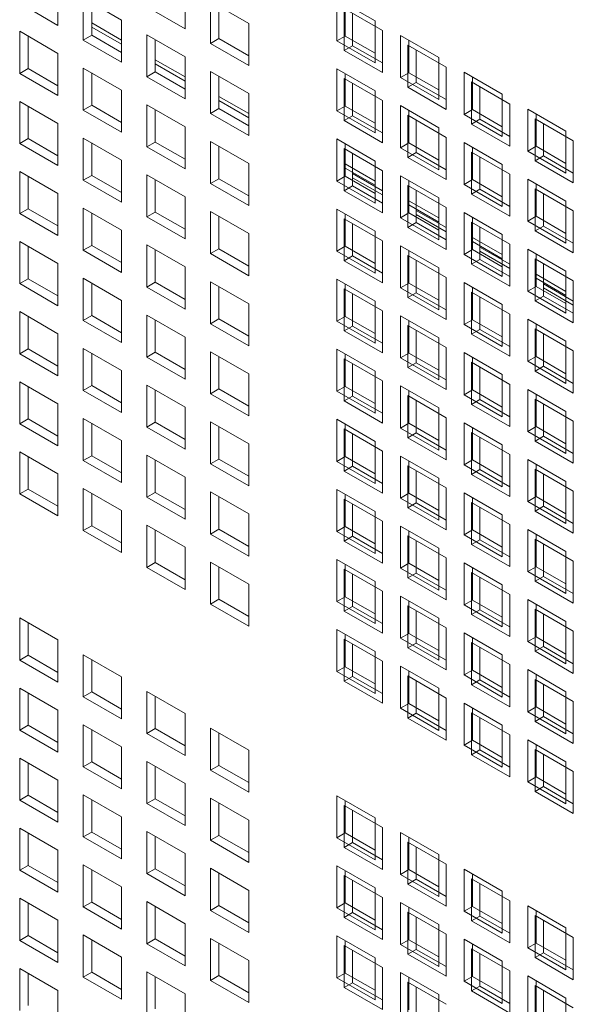
# Model space of a CAD drawing. Units: millimetres. Extents: x 189 to 5259, y 263 to 3995.
# Drawn here: x 1152 to 1185, y 641 to 699 of the extents above; entities that cross this region are included whole.
import ezdxf

# ---------------------------------------------------------------- set-up
doc = ezdxf.new("R2010")
doc.units = ezdxf.units.MM
doc.header["$LTSCALE"] = 14
doc.layers.add('AM - Drawing', color=7, linetype='Continuous', lineweight=5)

msp = doc.modelspace()

# ---------------------------------------------------------------- linework, layer by layer
at = {"layer": 'AM - Drawing'}
for p, q in [((1154.374, 700.81), (1154.374, 698.329)), ((1161.878, 700.61), (1161.878, 698.129)), ((1154.374, 698.329), (1152.122, 699.63)), ((1155.874, 699.944), (1158.126, 698.644)), ((1155.874, 697.464), (1155.874, 699.944)), ((1156.369, 699.658), (1156.369, 697.749)), ((1163.377, 699.744), (1165.63, 698.444)), ((1163.377, 697.264), (1163.377, 699.744)), ((1170.827, 699.895), (1173.079, 698.595)), ((1170.827, 697.414), (1170.827, 699.895)), ((1171.322, 699.609), (1171.322, 697.7)), ((1161.878, 698.129), (1159.625, 699.43)), ((1163.872, 699.458), (1163.872, 697.549)), ((1171.262, 699.324), (1173.514, 698.024)), ((1171.262, 696.843), (1171.262, 699.324)), ((1171.757, 699.038), (1171.757, 697.129)), ((1156.369, 698.471), (1158.126, 697.457)), ((1158.126, 698.644), (1158.126, 696.163)), ((1165.63, 698.444), (1165.63, 695.963)), ((1173.079, 698.595), (1173.079, 696.114)), ((1152.122, 697.978), (1154.374, 696.678)), ((1152.122, 695.497), (1152.122, 697.978)), ((1158.126, 697.213), (1156.369, 698.227)), ((1173.514, 698.024), (1173.514, 695.543)), ((1152.617, 697.692), (1152.617, 695.783)), ((1155.874, 697.464), (1156.369, 697.749)), ((1158.126, 696.163), (1155.874, 697.464)), ((1156.369, 697.749), (1158.126, 696.735)), ((1159.625, 697.778), (1161.878, 696.478)), ((1159.625, 695.297), (1159.625, 697.778)), ((1160.12, 697.492), (1160.12, 695.583)), ((1163.377, 697.264), (1163.872, 697.549)), ((1163.872, 697.549), (1165.63, 696.535)), ((1170.827, 697.414), (1171.322, 697.7)), ((1173.079, 696.114), (1170.827, 697.414)), ((1171.322, 697.7), (1173.079, 696.686)), ((1174.579, 697.729), (1176.831, 696.428)), ((1174.579, 695.248), (1174.579, 697.729)), ((1175.074, 697.443), (1175.074, 695.534)), ((1165.63, 695.963), (1163.377, 697.264)), ((1171.262, 696.843), (1171.757, 697.129)), ((1173.514, 695.543), (1171.262, 696.843)), ((1171.757, 697.129), (1173.514, 696.115)), ((1175.014, 697.158), (1177.266, 695.858)), ((1175.014, 694.677), (1175.014, 697.158)), ((1175.509, 696.872), (1175.509, 694.963)), ((1154.374, 696.678), (1154.374, 694.197)), ((1160.12, 696.305), (1161.878, 695.29)), ((1161.878, 696.478), (1161.878, 693.997)), ((1176.831, 696.428), (1176.831, 693.948)), ((1152.122, 695.497), (1152.617, 695.783)), ((1152.617, 695.783), (1154.374, 694.769)), ((1155.874, 695.812), (1158.126, 694.512)), ((1155.874, 693.331), (1155.874, 695.812)), ((1156.369, 695.526), (1156.369, 693.617)), ((1159.625, 695.297), (1160.12, 695.583)), ((1161.878, 695.046), (1160.12, 696.061)), ((1160.12, 695.583), (1161.878, 694.569)), ((1163.377, 695.612), (1165.63, 694.311)), ((1163.377, 693.131), (1163.377, 695.612)), ((1170.827, 695.763), (1173.079, 694.462)), ((1170.827, 693.282), (1170.827, 695.763)), ((1174.579, 695.248), (1175.074, 695.534)), ((1175.074, 695.534), (1176.831, 694.519)), ((1177.266, 695.858), (1177.266, 693.377)), ((1178.331, 695.562), (1180.583, 694.262)), ((1178.331, 693.082), (1178.331, 695.562)), ((1154.374, 694.197), (1152.122, 695.497)), ((1161.878, 693.997), (1159.625, 695.297)), ((1163.872, 695.326), (1163.872, 693.417)), ((1171.262, 695.192), (1173.514, 693.891)), ((1171.262, 692.711), (1171.262, 695.192)), ((1171.322, 695.477), (1171.322, 693.568)), ((1176.831, 693.948), (1174.579, 695.248)), ((1175.014, 694.677), (1175.509, 694.963)), ((1175.509, 694.963), (1177.266, 693.949)), ((1178.766, 694.992), (1181.018, 693.691)), ((1178.766, 692.511), (1178.766, 694.992)), ((1178.826, 695.277), (1178.826, 693.368)), ((1158.126, 694.512), (1158.126, 692.031)), ((1171.757, 694.906), (1171.757, 692.997)), ((1173.079, 694.462), (1173.079, 691.982)), ((1177.266, 693.377), (1175.014, 694.677)), ((1179.261, 694.706), (1179.261, 692.797)), ((1152.122, 693.846), (1154.374, 692.545)), ((1152.122, 691.365), (1152.122, 693.846)), ((1163.872, 694.139), (1165.63, 693.124)), ((1165.63, 692.88), (1163.872, 693.895)), ((1165.63, 694.311), (1165.63, 691.831)), ((1173.514, 693.891), (1173.514, 691.411)), ((1180.583, 694.262), (1180.583, 691.782)), ((1152.617, 693.56), (1152.617, 691.651)), ((1155.874, 693.331), (1156.369, 693.617)), ((1158.126, 692.031), (1155.874, 693.331)), ((1156.369, 693.617), (1158.126, 692.603)), ((1159.625, 693.646), (1161.878, 692.345)), ((1159.625, 691.165), (1159.625, 693.646)), ((1160.12, 693.36), (1160.12, 691.451)), ((1163.377, 693.131), (1163.872, 693.417)), ((1163.872, 693.417), (1165.63, 692.403)), ((1170.827, 693.282), (1171.322, 693.568)), ((1173.079, 691.982), (1170.827, 693.282)), ((1171.322, 693.568), (1173.079, 692.553)), ((1174.579, 693.596), (1176.831, 692.296)), ((1174.579, 691.116), (1174.579, 693.596)), ((1175.074, 693.311), (1175.074, 691.402)), ((1178.331, 693.082), (1178.826, 693.368)), ((1178.826, 693.368), (1180.583, 692.353)), ((1181.018, 693.691), (1181.018, 691.211)), ((1182.083, 693.396), (1184.335, 692.096)), ((1182.083, 690.916), (1182.083, 693.396)), ((1165.63, 691.831), (1163.377, 693.131)), ((1171.262, 692.711), (1171.757, 692.997)), ((1173.514, 691.411), (1171.262, 692.711)), ((1171.757, 692.997), (1173.514, 691.982)), ((1175.014, 693.025), (1177.266, 691.725)), ((1175.014, 690.545), (1175.014, 693.025)), ((1175.509, 692.74), (1175.509, 690.831)), ((1180.583, 691.782), (1178.331, 693.082)), ((1178.766, 692.511), (1179.261, 692.797)), ((1179.261, 692.797), (1181.018, 691.782)), ((1182.518, 692.825), (1184.77, 691.525)), ((1182.518, 690.345), (1182.518, 692.825)), ((1182.578, 693.111), (1182.578, 691.202)), ((1154.374, 692.545), (1154.374, 690.065)), ((1161.878, 692.345), (1161.878, 689.865)), ((1176.831, 692.296), (1176.831, 689.816)), ((1181.018, 691.211), (1178.766, 692.511)), ((1183.013, 692.54), (1183.013, 690.631)), ((1184.335, 692.096), (1184.335, 689.616)), ((1152.122, 691.365), (1152.617, 691.651)), ((1152.617, 691.651), (1154.374, 690.636)), ((1155.874, 691.68), (1158.126, 690.379)), ((1155.874, 689.199), (1155.874, 691.68)), ((1163.377, 691.479), (1165.63, 690.179)), ((1163.377, 688.999), (1163.377, 691.479)), ((1170.827, 691.63), (1173.079, 690.33)), ((1170.827, 689.15), (1170.827, 691.63)), ((1177.266, 691.725), (1177.266, 689.245)), ((1184.77, 691.525), (1184.77, 689.045)), ((1154.374, 690.065), (1152.122, 691.365)), ((1156.369, 691.394), (1156.369, 689.485)), ((1159.625, 691.165), (1160.12, 691.451)), ((1161.878, 689.865), (1159.625, 691.165)), ((1160.12, 691.451), (1161.878, 690.436)), ((1163.872, 691.194), (1163.872, 689.285)), ((1171.262, 691.059), (1173.514, 689.759)), ((1171.262, 688.579), (1171.262, 691.059)), ((1171.322, 691.344), (1171.322, 689.435)), ((1174.579, 691.116), (1175.074, 691.402)), ((1176.831, 689.816), (1174.579, 691.116)), ((1175.074, 691.402), (1176.831, 690.387)), ((1178.331, 691.43), (1180.583, 690.13)), ((1178.331, 688.95), (1178.331, 691.43)), ((1178.826, 691.144), (1178.826, 689.235)), ((1182.083, 690.916), (1182.578, 691.202)), ((1184.335, 689.616), (1182.083, 690.916)), ((1182.578, 691.202), (1184.335, 690.187)), ((1158.126, 690.379), (1158.126, 687.899)), ((1171.757, 690.774), (1171.757, 688.865)), ((1173.079, 690.33), (1173.079, 687.849)), ((1175.014, 690.545), (1175.509, 690.831)), ((1177.266, 689.245), (1175.014, 690.545)), ((1175.509, 690.831), (1177.266, 689.816)), ((1178.766, 690.859), (1181.018, 689.559)), ((1178.766, 688.379), (1178.766, 690.859)), ((1179.261, 690.574), (1179.261, 688.665)), ((1182.518, 690.345), (1183.013, 690.631)), ((1184.77, 689.045), (1182.518, 690.345)), ((1183.013, 690.631), (1184.77, 689.616)), ((1165.63, 690.179), (1165.63, 687.699)), ((1171.322, 690.157), (1173.079, 689.143)), ((1173.079, 688.899), (1171.322, 689.913)), ((1173.514, 689.759), (1173.514, 687.279)), ((1180.583, 690.13), (1180.583, 687.649)), ((1152.122, 689.713), (1154.374, 688.413)), ((1152.122, 687.233), (1152.122, 689.713)), ((1152.617, 689.428), (1152.617, 687.519)), ((1155.874, 689.199), (1156.369, 689.485)), ((1158.126, 687.899), (1155.874, 689.199)), ((1156.369, 689.485), (1158.126, 688.47)), ((1159.625, 689.513), (1161.878, 688.213)), ((1159.625, 687.033), (1159.625, 689.513)), ((1160.12, 689.228), (1160.12, 687.319)), ((1163.377, 688.999), (1163.872, 689.285)), ((1163.872, 689.285), (1165.63, 688.27)), ((1170.827, 689.15), (1171.322, 689.435)), ((1173.079, 687.849), (1170.827, 689.15)), ((1171.322, 689.435), (1173.079, 688.421)), ((1171.757, 689.586), (1173.514, 688.572)), ((1173.514, 688.328), (1171.757, 689.342)), ((1174.579, 689.464), (1176.831, 688.164)), ((1174.579, 686.984), (1174.579, 689.464)), ((1175.074, 689.178), (1175.074, 687.269)), ((1178.331, 688.95), (1178.826, 689.235)), ((1178.826, 689.235), (1180.583, 688.221)), ((1181.018, 689.559), (1181.018, 687.079)), ((1182.083, 689.264), (1184.335, 687.964)), ((1182.083, 686.783), (1182.083, 689.264)), ((1165.63, 687.699), (1163.377, 688.999)), ((1171.262, 688.579), (1171.757, 688.865)), ((1173.514, 687.279), (1171.262, 688.579)), ((1171.757, 688.865), (1173.514, 687.85)), ((1175.014, 688.893), (1177.266, 687.593)), ((1175.014, 686.413), (1175.014, 688.893)), ((1175.509, 688.607), (1175.509, 686.698)), ((1180.583, 687.649), (1178.331, 688.95)), ((1178.766, 688.379), (1179.261, 688.665)), ((1179.261, 688.665), (1181.018, 687.65)), ((1182.518, 688.693), (1184.77, 687.393)), ((1182.518, 686.213), (1182.518, 688.693)), ((1182.578, 688.978), (1182.578, 687.069)), ((1154.374, 688.413), (1154.374, 685.933)), ((1161.878, 688.213), (1161.878, 685.733)), ((1175.074, 687.991), (1176.831, 686.977)), ((1176.831, 688.164), (1176.831, 685.683)), ((1181.018, 687.079), (1178.766, 688.379)), ((1183.013, 688.407), (1183.013, 686.498)), ((1152.122, 687.233), (1152.617, 687.519)), ((1152.617, 687.519), (1154.374, 686.504)), ((1155.874, 687.547), (1158.126, 686.247)), ((1155.874, 685.067), (1155.874, 687.547)), ((1170.827, 687.498), (1173.079, 686.198)), ((1170.827, 685.017), (1170.827, 687.498)), ((1176.831, 686.733), (1175.074, 687.747)), ((1175.509, 687.42), (1177.266, 686.406)), ((1177.266, 687.593), (1177.266, 685.112)), ((1184.335, 687.964), (1184.335, 685.483)), ((1154.374, 685.933), (1152.122, 687.233)), ((1156.369, 687.261), (1156.369, 685.352)), ((1159.625, 687.033), (1160.12, 687.319)), ((1161.878, 685.733), (1159.625, 687.033)), ((1160.12, 687.319), (1161.878, 686.304)), ((1163.377, 687.347), (1165.63, 686.047)), ((1163.377, 684.867), (1163.377, 687.347)), ((1163.872, 687.061), (1163.872, 685.152)), ((1171.262, 686.927), (1173.514, 685.627)), ((1171.262, 684.447), (1171.262, 686.927)), ((1171.322, 687.212), (1171.322, 685.303)), ((1174.579, 686.984), (1175.074, 687.269)), ((1176.831, 685.683), (1174.579, 686.984)), ((1175.074, 687.269), (1176.831, 686.255)), ((1177.266, 686.162), (1175.509, 687.176)), ((1178.331, 687.298), (1180.583, 685.998)), ((1178.331, 684.817), (1178.331, 687.298)), ((1178.826, 687.012), (1178.826, 685.103)), ((1182.083, 686.783), (1182.578, 687.069)), ((1182.578, 687.069), (1184.335, 686.055)), ((1184.77, 687.393), (1184.77, 684.912)), ((1158.126, 686.247), (1158.126, 683.766)), ((1171.757, 686.641), (1171.757, 684.732)), ((1175.014, 686.413), (1175.509, 686.698)), ((1177.266, 685.112), (1175.014, 686.413)), ((1175.509, 686.698), (1177.266, 685.684)), ((1178.766, 686.727), (1181.018, 685.427)), ((1178.766, 684.247), (1178.766, 686.727)), ((1179.261, 686.441), (1179.261, 684.532)), ((1184.335, 685.483), (1182.083, 686.783)), ((1182.518, 686.213), (1183.013, 686.498)), ((1183.013, 686.498), (1184.77, 685.484)), ((1165.63, 686.047), (1165.63, 683.566)), ((1173.079, 686.198), (1173.079, 683.717)), ((1178.826, 685.825), (1180.583, 684.81)), ((1180.583, 685.998), (1180.583, 683.517)), ((1184.77, 684.912), (1182.518, 686.213)), ((1152.122, 685.581), (1154.374, 684.281)), ((1152.122, 683.101), (1152.122, 685.581)), ((1152.617, 685.295), (1152.617, 683.386)), ((1155.874, 685.067), (1156.369, 685.352)), ((1156.369, 685.352), (1158.126, 684.338)), ((1159.625, 685.381), (1161.878, 684.081)), ((1159.625, 682.901), (1159.625, 685.381)), ((1160.12, 685.095), (1160.12, 683.186)), ((1163.377, 684.867), (1163.872, 685.152)), ((1163.872, 685.152), (1165.63, 684.138)), ((1170.827, 685.017), (1171.322, 685.303)), ((1171.322, 685.303), (1173.079, 684.289)), ((1173.514, 685.627), (1173.514, 683.146)), ((1174.579, 685.332), (1176.831, 684.031)), ((1174.579, 682.851), (1174.579, 685.332)), ((1178.331, 684.817), (1178.826, 685.103)), ((1180.583, 684.566), (1178.826, 685.581)), ((1178.826, 685.103), (1180.583, 684.089)), ((1179.261, 685.254), (1181.018, 684.24)), ((1181.018, 685.427), (1181.018, 682.946)), ((1182.083, 685.132), (1184.335, 683.831)), ((1182.083, 682.651), (1182.083, 685.132)), ((1158.126, 683.766), (1155.874, 685.067)), ((1165.63, 683.566), (1163.377, 684.867)), ((1173.079, 683.717), (1170.827, 685.017)), ((1171.262, 684.447), (1171.757, 684.732)), ((1171.757, 684.732), (1173.514, 683.718)), ((1175.014, 684.761), (1177.266, 683.461)), ((1175.014, 682.28), (1175.014, 684.761)), ((1175.074, 685.046), (1175.074, 683.137)), ((1180.583, 683.517), (1178.331, 684.817)), ((1178.766, 684.247), (1179.261, 684.532)), ((1181.018, 683.996), (1179.261, 685.01)), ((1179.261, 684.532), (1181.018, 683.518)), ((1182.518, 684.561), (1184.77, 683.261)), ((1182.518, 682.08), (1182.518, 684.561)), ((1182.578, 684.846), (1182.578, 682.937)), ((1154.374, 684.281), (1154.374, 681.8)), ((1161.878, 684.081), (1161.878, 681.6)), ((1173.514, 683.146), (1171.262, 684.447)), ((1175.509, 684.475), (1175.509, 682.566)), ((1176.831, 684.031), (1176.831, 681.551)), ((1181.018, 682.946), (1178.766, 684.247)), ((1183.013, 684.275), (1183.013, 682.366)), ((1152.122, 683.101), (1152.617, 683.386)), ((1152.617, 683.386), (1154.374, 682.372)), ((1155.874, 683.415), (1158.126, 682.115)), ((1155.874, 680.934), (1155.874, 683.415)), ((1170.827, 683.366), (1173.079, 682.065)), ((1170.827, 680.885), (1170.827, 683.366)), ((1177.266, 683.461), (1177.266, 680.98)), ((1182.578, 683.659), (1184.335, 682.644)), ((1184.335, 682.4), (1182.578, 683.415)), ((1184.335, 683.831), (1184.335, 681.351)), ((1154.374, 681.8), (1152.122, 683.101)), ((1156.369, 683.129), (1156.369, 681.22)), ((1159.625, 682.901), (1160.12, 683.186)), ((1161.878, 681.6), (1159.625, 682.901)), ((1160.12, 683.186), (1161.878, 682.172)), ((1163.377, 683.215), (1165.63, 681.915)), ((1163.377, 680.734), (1163.377, 683.215)), ((1163.872, 682.929), (1163.872, 681.02)), ((1171.262, 682.795), (1173.514, 681.495)), ((1171.262, 680.314), (1171.262, 682.795)), ((1171.322, 683.08), (1171.322, 681.171)), ((1174.579, 682.851), (1175.074, 683.137)), ((1176.831, 681.551), (1174.579, 682.851)), ((1175.074, 683.137), (1176.831, 682.123)), ((1178.331, 683.166), (1180.583, 681.865)), ((1178.331, 680.685), (1178.331, 683.166)), ((1178.826, 682.88), (1178.826, 680.971)), ((1182.083, 682.651), (1182.578, 682.937)), ((1182.578, 682.937), (1184.335, 681.922)), ((1183.013, 683.088), (1184.77, 682.073)), ((1184.77, 681.829), (1183.013, 682.844)), ((1184.77, 683.261), (1184.77, 680.78)), ((1171.757, 682.509), (1171.757, 680.6)), ((1175.014, 682.28), (1175.509, 682.566)), ((1177.266, 680.98), (1175.014, 682.28)), ((1175.509, 682.566), (1177.266, 681.552)), ((1178.766, 682.595), (1181.018, 681.294)), ((1178.766, 680.114), (1178.766, 682.595)), ((1179.261, 682.309), (1179.261, 680.4)), ((1184.335, 681.351), (1182.083, 682.651)), ((1182.518, 682.08), (1183.013, 682.366)), ((1183.013, 682.366), (1184.77, 681.352)), ((1158.126, 682.115), (1158.126, 679.634)), ((1165.63, 681.915), (1165.63, 679.434)), ((1173.079, 682.065), (1173.079, 679.585)), ((1180.583, 681.865), (1180.583, 679.385)), ((1184.77, 680.78), (1182.518, 682.08)), ((1152.122, 681.449), (1154.374, 680.149)), ((1152.122, 678.968), (1152.122, 681.449)), ((1152.617, 681.163), (1152.617, 679.254)), ((1155.874, 680.934), (1156.369, 681.22)), ((1156.369, 681.22), (1158.126, 680.206)), ((1159.625, 681.249), (1161.878, 679.948)), ((1159.625, 678.768), (1159.625, 681.249)), ((1163.377, 680.734), (1163.872, 681.02)), ((1163.872, 681.02), (1165.63, 680.006)), ((1170.827, 680.885), (1171.322, 681.171)), ((1171.322, 681.171), (1173.079, 680.156)), ((1173.514, 681.495), (1173.514, 679.014)), ((1174.579, 681.199), (1176.831, 679.899)), ((1174.579, 678.719), (1174.579, 681.199)), ((1181.018, 681.294), (1181.018, 678.814)), ((1158.126, 679.634), (1155.874, 680.934)), ((1160.12, 680.963), (1160.12, 679.054)), ((1165.63, 679.434), (1163.377, 680.734)), ((1173.079, 679.585), (1170.827, 680.885)), ((1171.262, 680.314), (1171.757, 680.6)), ((1171.757, 680.6), (1173.514, 679.586)), ((1175.014, 680.629), (1177.266, 679.328)), ((1175.014, 678.148), (1175.014, 680.629)), ((1175.074, 680.914), (1175.074, 679.005)), ((1178.331, 680.685), (1178.826, 680.971)), ((1180.583, 679.385), (1178.331, 680.685)), ((1178.826, 680.971), (1180.583, 679.956)), ((1182.083, 680.999), (1184.335, 679.699)), ((1182.083, 678.519), (1182.083, 680.999)), ((1182.578, 680.714), (1182.578, 678.805)), ((1154.374, 680.149), (1154.374, 677.668)), ((1161.878, 679.948), (1161.878, 677.468)), ((1173.514, 679.014), (1171.262, 680.314)), ((1175.509, 680.343), (1175.509, 678.434)), ((1176.831, 679.899), (1176.831, 677.419)), ((1178.766, 680.114), (1179.261, 680.4)), ((1181.018, 678.814), (1178.766, 680.114)), ((1179.261, 680.4), (1181.018, 679.386)), ((1182.518, 680.429), (1184.77, 679.128)), ((1182.518, 677.948), (1182.518, 680.429)), ((1183.013, 680.143), (1183.013, 678.234)), ((1155.874, 679.283), (1158.126, 677.982)), ((1155.874, 676.802), (1155.874, 679.283)), ((1177.266, 679.328), (1177.266, 676.848)), ((1184.335, 679.699), (1184.335, 677.219)), ((1152.122, 678.968), (1152.617, 679.254)), ((1154.374, 677.668), (1152.122, 678.968)), ((1152.617, 679.254), (1154.374, 678.24)), ((1156.369, 678.997), (1156.369, 677.088)), ((1159.625, 678.768), (1160.12, 679.054)), ((1161.878, 677.468), (1159.625, 678.768)), ((1160.12, 679.054), (1161.878, 678.04)), ((1163.377, 679.083), (1165.63, 677.782)), ((1163.377, 676.602), (1163.377, 679.083)), ((1163.872, 678.797), (1163.872, 676.888)), ((1170.827, 679.233), (1173.079, 677.933)), ((1170.827, 676.753), (1170.827, 679.233)), ((1171.322, 678.948), (1171.322, 677.039)), ((1174.579, 678.719), (1175.074, 679.005)), ((1176.831, 677.419), (1174.579, 678.719)), ((1175.074, 679.005), (1176.831, 677.99)), ((1178.331, 679.033), (1180.583, 677.733)), ((1178.331, 676.553), (1178.331, 679.033)), ((1178.826, 678.748), (1178.826, 676.839)), ((1182.083, 678.519), (1182.578, 678.805)), ((1182.578, 678.805), (1184.335, 677.79)), ((1184.77, 679.128), (1184.77, 676.648)), ((1171.262, 678.663), (1173.514, 677.362)), ((1171.262, 676.182), (1171.262, 678.663)), ((1171.757, 678.377), (1171.757, 676.468)), ((1175.014, 678.148), (1175.509, 678.434)), ((1177.266, 676.848), (1175.014, 678.148)), ((1175.509, 678.434), (1177.266, 677.419)), ((1178.766, 678.462), (1181.018, 677.162)), ((1178.766, 675.982), (1178.766, 678.462)), ((1179.261, 678.177), (1179.261, 676.268)), ((1184.335, 677.219), (1182.083, 678.519)), ((1182.518, 677.948), (1183.013, 678.234)), ((1183.013, 678.234), (1184.77, 677.219)), ((1158.126, 677.982), (1158.126, 675.502)), ((1165.63, 677.782), (1165.63, 675.302)), ((1173.079, 677.933), (1173.079, 675.453)), ((1180.583, 677.733), (1180.583, 675.253)), ((1184.77, 676.648), (1182.518, 677.948)), ((1152.122, 677.317), (1154.374, 676.016)), ((1152.122, 674.836), (1152.122, 677.317)), ((1152.617, 677.031), (1152.617, 675.122)), ((1155.874, 676.802), (1156.369, 677.088)), ((1156.369, 677.088), (1158.126, 676.073)), ((1159.625, 677.116), (1161.878, 675.816)), ((1159.625, 674.636), (1159.625, 677.116)), ((1170.827, 676.753), (1171.322, 677.039)), ((1171.322, 677.039), (1173.079, 676.024)), ((1173.514, 677.362), (1173.514, 674.882)), ((1174.579, 677.067), (1176.831, 675.767)), ((1174.579, 674.587), (1174.579, 677.067)), ((1181.018, 677.162), (1181.018, 674.682)), ((1158.126, 675.502), (1155.874, 676.802)), ((1160.12, 676.831), (1160.12, 674.922)), ((1163.377, 676.602), (1163.872, 676.888)), ((1165.63, 675.302), (1163.377, 676.602)), ((1163.872, 676.888), (1165.63, 675.873)), ((1173.079, 675.453), (1170.827, 676.753)), ((1171.262, 676.182), (1171.757, 676.468)), ((1171.757, 676.468), (1173.514, 675.453)), ((1175.014, 676.496), (1177.266, 675.196)), ((1175.014, 674.016), (1175.014, 676.496)), ((1175.074, 676.781), (1175.074, 674.872)), ((1178.331, 676.553), (1178.826, 676.839)), ((1180.583, 675.253), (1178.331, 676.553)), ((1178.826, 676.839), (1180.583, 675.824)), ((1182.083, 676.867), (1184.335, 675.567)), ((1182.083, 674.387), (1182.083, 676.867)), ((1182.578, 676.581), (1182.578, 674.672)), ((1154.374, 676.016), (1154.374, 673.536)), ((1161.878, 675.816), (1161.878, 673.336)), ((1173.514, 674.882), (1171.262, 676.182)), ((1175.509, 676.211), (1175.509, 674.302)), ((1178.766, 675.982), (1179.261, 676.268)), ((1181.018, 674.682), (1178.766, 675.982)), ((1179.261, 676.268), (1181.018, 675.253)), ((1182.518, 676.296), (1184.77, 674.996)), ((1182.518, 673.816), (1182.518, 676.296)), ((1183.013, 676.011), (1183.013, 674.102)), ((1176.831, 675.767), (1176.831, 673.286)), ((1184.335, 675.567), (1184.335, 673.086)), ((1152.122, 674.836), (1152.617, 675.122)), ((1154.374, 673.536), (1152.122, 674.836)), ((1152.617, 675.122), (1154.374, 674.107)), ((1155.874, 675.15), (1158.126, 673.85)), ((1155.874, 672.67), (1155.874, 675.15)), ((1156.369, 674.865), (1156.369, 672.956)), ((1159.625, 674.636), (1160.12, 674.922)), ((1161.878, 673.336), (1159.625, 674.636)), ((1160.12, 674.922), (1161.878, 673.907)), ((1163.377, 674.95), (1165.63, 673.65)), ((1163.377, 672.47), (1163.377, 674.95)), ((1163.872, 674.665), (1163.872, 672.756)), ((1170.827, 675.101), (1173.079, 673.801)), ((1170.827, 672.621), (1170.827, 675.101)), ((1171.322, 674.815), (1171.322, 672.906)), ((1174.579, 674.587), (1175.074, 674.872)), ((1175.074, 674.872), (1176.831, 673.858)), ((1177.266, 675.196), (1177.266, 672.716)), ((1178.331, 674.901), (1180.583, 673.601)), ((1178.331, 672.421), (1178.331, 674.901)), ((1182.083, 674.387), (1182.578, 674.672)), ((1182.578, 674.672), (1184.335, 673.658)), ((1184.77, 674.996), (1184.77, 672.516)), ((1171.262, 674.53), (1173.514, 673.23)), ((1171.262, 672.05), (1171.262, 674.53)), ((1171.757, 674.244), (1171.757, 672.335)), ((1176.831, 673.286), (1174.579, 674.587)), ((1175.014, 674.016), (1175.509, 674.302)), ((1175.509, 674.302), (1177.266, 673.287)), ((1178.766, 674.33), (1181.018, 673.03)), ((1178.766, 671.85), (1178.766, 674.33)), ((1178.826, 674.615), (1178.826, 672.706)), ((1179.261, 674.044), (1179.261, 672.135)), ((1184.335, 673.086), (1182.083, 674.387)), ((1182.518, 673.816), (1183.013, 674.102)), ((1183.013, 674.102), (1184.77, 673.087)), ((1158.126, 673.85), (1158.126, 671.37)), ((1165.63, 673.65), (1165.63, 671.17)), ((1173.079, 673.801), (1173.079, 671.32)), ((1177.266, 672.716), (1175.014, 674.016)), ((1180.583, 673.601), (1180.583, 671.12)), ((1184.77, 672.516), (1182.518, 673.816)), ((1152.122, 673.184), (1154.374, 671.884)), ((1152.122, 670.704), (1152.122, 673.184)), ((1152.617, 672.898), (1152.617, 670.989)), ((1155.874, 672.67), (1156.369, 672.956)), ((1156.369, 672.956), (1158.126, 671.941)), ((1159.625, 672.984), (1161.878, 671.684)), ((1159.625, 670.504), (1159.625, 672.984)), ((1170.827, 672.621), (1171.322, 672.906)), ((1171.322, 672.906), (1173.079, 671.892)), ((1173.514, 673.23), (1173.514, 670.749)), ((1174.579, 672.935), (1176.831, 671.635)), ((1174.579, 670.454), (1174.579, 672.935)), ((1181.018, 673.03), (1181.018, 670.549)), ((1158.126, 671.37), (1155.874, 672.67)), ((1160.12, 672.698), (1160.12, 670.789)), ((1163.377, 672.47), (1163.872, 672.756)), ((1165.63, 671.17), (1163.377, 672.47)), ((1163.872, 672.756), (1165.63, 671.741)), ((1173.079, 671.32), (1170.827, 672.621)), ((1171.262, 672.05), (1171.757, 672.335)), ((1171.757, 672.335), (1173.514, 671.321)), ((1175.014, 672.364), (1177.266, 671.064)), ((1175.014, 669.884), (1175.014, 672.364)), ((1175.074, 672.649), (1175.074, 670.74)), ((1178.331, 672.421), (1178.826, 672.706)), ((1180.583, 671.12), (1178.331, 672.421)), ((1178.826, 672.706), (1180.583, 671.692)), ((1182.083, 672.735), (1184.335, 671.435)), ((1182.083, 670.254), (1182.083, 672.735)), ((1182.578, 672.449), (1182.578, 670.54)), ((1154.374, 671.884), (1154.374, 669.403)), ((1173.514, 670.749), (1171.262, 672.05)), ((1175.509, 672.078), (1175.509, 670.169)), ((1178.766, 671.85), (1179.261, 672.135)), ((1181.018, 670.549), (1178.766, 671.85)), ((1179.261, 672.135), (1181.018, 671.121)), ((1182.518, 672.164), (1184.77, 670.864)), ((1182.518, 669.683), (1182.518, 672.164)), ((1183.013, 671.878), (1183.013, 669.969)), ((1161.878, 671.684), (1161.878, 669.203)), ((1176.831, 671.635), (1176.831, 669.154)), ((1184.335, 671.435), (1184.335, 668.954)), ((1152.122, 670.704), (1152.617, 670.989)), ((1154.374, 669.403), (1152.122, 670.704)), ((1152.617, 670.989), (1154.374, 669.975)), ((1155.874, 671.018), (1158.126, 669.718)), ((1155.874, 668.538), (1155.874, 671.018)), ((1156.369, 670.732), (1156.369, 668.823)), ((1159.625, 670.504), (1160.12, 670.789)), ((1160.12, 670.789), (1161.878, 669.775)), ((1163.377, 670.818), (1165.63, 669.518)), ((1163.377, 668.337), (1163.377, 670.818)), ((1170.827, 670.969), (1173.079, 669.668)), ((1170.827, 668.488), (1170.827, 670.969)), ((1171.322, 670.683), (1171.322, 668.774)), ((1174.579, 670.454), (1175.074, 670.74)), ((1175.074, 670.74), (1176.831, 669.726)), ((1177.266, 671.064), (1177.266, 668.583)), ((1178.331, 670.769), (1180.583, 669.468)), ((1178.331, 668.288), (1178.331, 670.769)), ((1184.77, 670.864), (1184.77, 668.383)), ((1161.878, 669.203), (1159.625, 670.504)), ((1163.872, 670.532), (1163.872, 668.623)), ((1171.262, 670.398), (1173.514, 669.098)), ((1171.262, 667.917), (1171.262, 670.398)), ((1171.757, 670.112), (1171.757, 668.203)), ((1176.831, 669.154), (1174.579, 670.454)), ((1175.014, 669.884), (1175.509, 670.169)), ((1175.509, 670.169), (1177.266, 669.155)), ((1178.766, 670.198), (1181.018, 668.898)), ((1178.766, 667.717), (1178.766, 670.198)), ((1178.826, 670.483), (1178.826, 668.574)), ((1182.083, 670.254), (1182.578, 670.54)), ((1184.335, 668.954), (1182.083, 670.254)), ((1182.578, 670.54), (1184.335, 669.526)), ((1158.126, 669.718), (1158.126, 667.237)), ((1165.63, 669.518), (1165.63, 667.037)), ((1173.079, 669.668), (1173.079, 667.188)), ((1177.266, 668.583), (1175.014, 669.884)), ((1179.261, 669.912), (1179.261, 668.003)), ((1180.583, 669.468), (1180.583, 666.988)), ((1182.518, 669.683), (1183.013, 669.969)), ((1184.77, 668.383), (1182.518, 669.683)), ((1183.013, 669.969), (1184.77, 668.955)), ((1155.874, 668.538), (1156.369, 668.823)), ((1156.369, 668.823), (1158.126, 667.809)), ((1159.625, 668.852), (1161.878, 667.552)), ((1159.625, 666.371), (1159.625, 668.852)), ((1173.514, 669.098), (1173.514, 666.617)), ((1181.018, 668.898), (1181.018, 666.417)), ((1158.126, 667.237), (1155.874, 668.538)), ((1160.12, 668.566), (1160.12, 666.657)), ((1163.377, 668.337), (1163.872, 668.623)), ((1165.63, 667.037), (1163.377, 668.337)), ((1163.872, 668.623), (1165.63, 667.609)), ((1170.827, 668.488), (1171.322, 668.774)), ((1173.079, 667.188), (1170.827, 668.488)), ((1171.322, 668.774), (1173.079, 667.76)), ((1174.579, 668.803), (1176.831, 667.502)), ((1174.579, 666.322), (1174.579, 668.803)), ((1175.074, 668.517), (1175.074, 666.608)), ((1178.331, 668.288), (1178.826, 668.574)), ((1180.583, 666.988), (1178.331, 668.288)), ((1178.826, 668.574), (1180.583, 667.559)), ((1182.083, 668.603), (1184.335, 667.302)), ((1182.083, 666.122), (1182.083, 668.603)), ((1182.578, 668.317), (1182.578, 666.408)), ((1171.262, 667.917), (1171.757, 668.203)), ((1173.514, 666.617), (1171.262, 667.917)), ((1171.757, 668.203), (1173.514, 667.189)), ((1175.014, 668.232), (1177.266, 666.931)), ((1175.014, 665.751), (1175.014, 668.232)), ((1175.509, 667.946), (1175.509, 666.037)), ((1178.766, 667.717), (1179.261, 668.003)), ((1181.018, 666.417), (1178.766, 667.717)), ((1179.261, 668.003), (1181.018, 666.989)), ((1182.518, 668.032), (1184.77, 666.731)), ((1182.518, 665.551), (1182.518, 668.032)), ((1183.013, 667.746), (1183.013, 665.837)), ((1161.878, 667.552), (1161.878, 665.071)), ((1176.831, 667.502), (1176.831, 665.022)), ((1184.335, 667.302), (1184.335, 664.822)), ((1159.625, 666.371), (1160.12, 666.657)), ((1160.12, 666.657), (1161.878, 665.643)), ((1163.377, 666.686), (1165.63, 665.385)), ((1163.377, 664.205), (1163.377, 666.686)), ((1170.827, 666.836), (1173.079, 665.536)), ((1170.827, 664.356), (1170.827, 666.836)), ((1171.322, 666.551), (1171.322, 664.642)), ((1174.579, 666.322), (1175.074, 666.608)), ((1175.074, 666.608), (1176.831, 665.593)), ((1177.266, 666.931), (1177.266, 664.451)), ((1178.331, 666.636), (1180.583, 665.336)), ((1178.331, 664.156), (1178.331, 666.636)), ((1184.77, 666.731), (1184.77, 664.251)), ((1161.878, 665.071), (1159.625, 666.371)), ((1163.872, 666.4), (1163.872, 664.491)), ((1171.262, 666.266), (1173.514, 664.965)), ((1171.262, 663.785), (1171.262, 666.266)), ((1171.757, 665.98), (1171.757, 664.071)), ((1176.831, 665.022), (1174.579, 666.322)), ((1175.014, 665.751), (1175.509, 666.037)), ((1175.509, 666.037), (1177.266, 665.023)), ((1178.766, 666.066), (1181.018, 664.765)), ((1178.766, 663.585), (1178.766, 666.066)), ((1178.826, 666.351), (1178.826, 664.442)), ((1182.083, 666.122), (1182.578, 666.408)), ((1184.335, 664.822), (1182.083, 666.122)), ((1182.578, 666.408), (1184.335, 665.393)), ((1165.63, 665.385), (1165.63, 662.905)), ((1173.079, 665.536), (1173.079, 663.056)), ((1177.266, 664.451), (1175.014, 665.751)), ((1179.261, 665.78), (1179.261, 663.871)), ((1180.583, 665.336), (1180.583, 662.856)), ((1182.518, 665.551), (1183.013, 665.837)), ((1184.77, 664.251), (1182.518, 665.551)), ((1183.013, 665.837), (1184.77, 664.822)), ((1173.514, 664.965), (1173.514, 662.485)), ((1181.018, 664.765), (1181.018, 662.285)), ((1163.377, 664.205), (1163.872, 664.491)), ((1165.63, 662.905), (1163.377, 664.205)), ((1163.872, 664.491), (1165.63, 663.476)), ((1170.827, 664.356), (1171.322, 664.642)), ((1173.079, 663.056), (1170.827, 664.356)), ((1171.322, 664.642), (1173.079, 663.627)), ((1174.579, 664.67), (1176.831, 663.37)), ((1174.579, 662.19), (1174.579, 664.67)), ((1175.074, 664.385), (1175.074, 662.476)), ((1178.331, 664.156), (1178.826, 664.442)), ((1178.826, 664.442), (1180.583, 663.427)), ((1182.083, 664.47), (1184.335, 663.17)), ((1182.083, 661.99), (1182.083, 664.47)), ((1182.578, 664.184), (1182.578, 662.276)), ((1171.262, 663.785), (1171.757, 664.071)), ((1173.514, 662.485), (1171.262, 663.785)), ((1171.757, 664.071), (1173.514, 663.056)), ((1175.014, 664.099), (1177.266, 662.799)), ((1175.014, 661.619), (1175.014, 664.099)), ((1175.509, 663.814), (1175.509, 661.905)), ((1180.583, 662.856), (1178.331, 664.156)), ((1178.766, 663.585), (1179.261, 663.871)), ((1179.261, 663.871), (1181.018, 662.856)), ((1182.518, 663.899), (1184.77, 662.599)), ((1182.518, 661.419), (1182.518, 663.899)), ((1183.013, 663.614), (1183.013, 661.705)), ((1152.122, 663.388), (1154.374, 662.088)), ((1152.122, 660.907), (1152.122, 663.388)), ((1152.617, 663.102), (1152.617, 661.193)), ((1176.831, 663.37), (1176.831, 660.89)), ((1181.018, 662.285), (1178.766, 663.585)), ((1184.335, 663.17), (1184.335, 660.689)), ((1170.827, 662.704), (1173.079, 661.404)), ((1170.827, 660.224), (1170.827, 662.704)), ((1174.579, 662.19), (1175.074, 662.476)), ((1175.074, 662.476), (1176.831, 661.461)), ((1177.266, 662.799), (1177.266, 660.319)), ((1178.331, 662.504), (1180.583, 661.204)), ((1178.331, 660.024), (1178.331, 662.504)), ((1184.77, 662.599), (1184.77, 660.119)), ((1154.374, 662.088), (1154.374, 659.607)), ((1171.262, 662.133), (1173.514, 660.833)), ((1171.262, 659.653), (1171.262, 662.133)), ((1171.322, 662.418), (1171.322, 660.509)), ((1176.831, 660.89), (1174.579, 662.19)), ((1175.014, 661.619), (1175.509, 661.905)), ((1175.509, 661.905), (1177.266, 660.89)), ((1178.766, 661.933), (1181.018, 660.633)), ((1178.766, 659.453), (1178.766, 661.933)), ((1178.826, 662.218), (1178.826, 660.309)), ((1182.083, 661.99), (1182.578, 662.276)), ((1184.335, 660.689), (1182.083, 661.99)), ((1182.578, 662.276), (1184.335, 661.261)), ((1171.757, 661.848), (1171.757, 659.939)), ((1173.079, 661.404), (1173.079, 658.923)), ((1177.266, 660.319), (1175.014, 661.619)), ((1179.261, 661.648), (1179.261, 659.739)), ((1182.518, 661.419), (1183.013, 661.705)), ((1184.77, 660.119), (1182.518, 661.419)), ((1183.013, 661.705), (1184.77, 660.69)), ((1152.122, 660.907), (1152.617, 661.193)), ((1154.374, 659.607), (1152.122, 660.907)), ((1152.617, 661.193), (1154.374, 660.179)), ((1155.874, 661.222), (1158.126, 659.921)), ((1155.874, 658.741), (1155.874, 661.222)), ((1156.369, 660.936), (1156.369, 659.027)), ((1173.514, 660.833), (1173.514, 658.353)), ((1180.583, 661.204), (1180.583, 658.723)), ((1170.827, 660.224), (1171.322, 660.509)), ((1173.079, 658.923), (1170.827, 660.224)), ((1171.322, 660.509), (1173.079, 659.495)), ((1174.579, 660.538), (1176.831, 659.238)), ((1174.579, 658.058), (1174.579, 660.538)), ((1175.074, 660.252), (1175.074, 658.343)), ((1178.331, 660.024), (1178.826, 660.309)), ((1178.826, 660.309), (1180.583, 659.295)), ((1181.018, 660.633), (1181.018, 658.153)), ((1182.083, 660.338), (1184.335, 659.038)), ((1182.083, 657.857), (1182.083, 660.338)), ((1158.126, 659.921), (1158.126, 657.441)), ((1171.262, 659.653), (1171.757, 659.939)), ((1173.514, 658.353), (1171.262, 659.653)), ((1171.757, 659.939), (1173.514, 658.924)), ((1175.014, 659.967), (1177.266, 658.667)), ((1175.014, 657.487), (1175.014, 659.967)), ((1175.509, 659.681), (1175.509, 657.772)), ((1180.583, 658.723), (1178.331, 660.024)), ((1178.766, 659.453), (1179.261, 659.739)), ((1179.261, 659.739), (1181.018, 658.724)), ((1182.518, 659.767), (1184.77, 658.467)), ((1182.518, 657.287), (1182.518, 659.767)), ((1182.578, 660.052), (1182.578, 658.143)), ((1152.122, 659.256), (1154.374, 657.955)), ((1152.122, 656.775), (1152.122, 659.256)), ((1152.617, 658.97), (1152.617, 657.061)), ((1155.874, 658.741), (1156.369, 659.027)), ((1156.369, 659.027), (1158.126, 658.012)), ((1159.625, 659.056), (1161.878, 657.755)), ((1159.625, 656.575), (1159.625, 659.056)), ((1176.831, 659.238), (1176.831, 656.757)), ((1181.018, 658.153), (1178.766, 659.453)), ((1183.013, 659.481), (1183.013, 657.572)), ((1184.335, 659.038), (1184.335, 656.557)), ((1158.126, 657.441), (1155.874, 658.741)), ((1160.12, 658.77), (1160.12, 656.861)), ((1177.266, 658.667), (1177.266, 656.186)), ((1178.331, 658.372), (1180.583, 657.072)), ((1178.331, 655.891), (1178.331, 658.372)), ((1184.77, 658.467), (1184.77, 655.986)), ((1154.374, 657.955), (1154.374, 655.475)), ((1174.579, 658.058), (1175.074, 658.343)), ((1176.831, 656.757), (1174.579, 658.058)), ((1175.074, 658.343), (1176.831, 657.329)), ((1178.766, 657.801), (1181.018, 656.501)), ((1178.766, 655.321), (1178.766, 657.801)), ((1178.826, 658.086), (1178.826, 656.177)), ((1182.083, 657.857), (1182.578, 658.143)), ((1184.335, 656.557), (1182.083, 657.857)), ((1182.578, 658.143), (1184.335, 657.129)), ((1161.878, 657.755), (1161.878, 655.275)), ((1175.014, 657.487), (1175.509, 657.772)), ((1177.266, 656.186), (1175.014, 657.487)), ((1175.509, 657.772), (1177.266, 656.758)), ((1179.261, 657.515), (1179.261, 655.606)), ((1182.518, 657.287), (1183.013, 657.572)), ((1184.77, 655.986), (1182.518, 657.287)), ((1183.013, 657.572), (1184.77, 656.558)), ((1152.122, 656.775), (1152.617, 657.061)), ((1154.374, 655.475), (1152.122, 656.775)), ((1152.617, 657.061), (1154.374, 656.046)), ((1155.874, 657.089), (1158.126, 655.789)), ((1155.874, 654.609), (1155.874, 657.089)), ((1156.369, 656.804), (1156.369, 654.895)), ((1159.625, 656.575), (1160.12, 656.861)), ((1160.12, 656.861), (1161.878, 655.846)), ((1163.377, 656.889), (1165.63, 655.589)), ((1163.377, 654.409), (1163.377, 656.889)), ((1180.583, 657.072), (1180.583, 654.591)), ((1161.878, 655.275), (1159.625, 656.575)), ((1163.872, 656.604), (1163.872, 654.695)), ((1178.331, 655.891), (1178.826, 656.177)), ((1178.826, 656.177), (1180.583, 655.163)), ((1181.018, 656.501), (1181.018, 654.02)), ((1182.083, 656.206), (1184.335, 654.905)), ((1182.083, 653.725), (1182.083, 656.206)), ((1158.126, 655.789), (1158.126, 653.309)), ((1165.63, 655.589), (1165.63, 653.109)), ((1180.583, 654.591), (1178.331, 655.891)), ((1178.766, 655.321), (1179.261, 655.606)), ((1179.261, 655.606), (1181.018, 654.592)), ((1182.518, 655.635), (1184.77, 654.335)), ((1182.518, 653.154), (1182.518, 655.635)), ((1182.578, 655.92), (1182.578, 654.011)), ((1152.122, 655.123), (1154.374, 653.823)), ((1152.122, 652.643), (1152.122, 655.123)), ((1155.874, 654.609), (1156.369, 654.895)), ((1156.369, 654.895), (1158.126, 653.88)), ((1159.625, 654.923), (1161.878, 653.623)), ((1159.625, 652.443), (1159.625, 654.923)), ((1181.018, 654.02), (1178.766, 655.321)), ((1183.013, 655.349), (1183.013, 653.44)), ((1184.335, 654.905), (1184.335, 652.425)), ((1152.617, 654.838), (1152.617, 652.929)), ((1158.126, 653.309), (1155.874, 654.609)), ((1160.12, 654.638), (1160.12, 652.729)), ((1163.377, 654.409), (1163.872, 654.695)), ((1165.63, 653.109), (1163.377, 654.409)), ((1163.872, 654.695), (1165.63, 653.68)), ((1184.77, 654.335), (1184.77, 651.854)), ((1154.374, 653.823), (1154.374, 651.343)), ((1182.083, 653.725), (1182.578, 654.011)), ((1184.335, 652.425), (1182.083, 653.725)), ((1182.578, 654.011), (1184.335, 652.996)), ((1161.878, 653.623), (1161.878, 651.142)), ((1182.518, 653.154), (1183.013, 653.44)), ((1184.77, 651.854), (1182.518, 653.154)), ((1183.013, 653.44), (1184.77, 652.426)), ((1152.122, 652.643), (1152.617, 652.929)), ((1154.374, 651.343), (1152.122, 652.643)), ((1152.617, 652.929), (1154.374, 651.914)), ((1155.874, 652.957), (1158.126, 651.657)), ((1155.874, 650.477), (1155.874, 652.957)), ((1156.369, 652.671), (1156.369, 650.762)), ((1159.625, 652.443), (1160.12, 652.729)), ((1160.12, 652.729), (1161.878, 651.714)), ((1163.377, 652.757), (1165.63, 651.457)), ((1163.377, 650.277), (1163.377, 652.757)), ((1170.827, 652.908), (1173.079, 651.608)), ((1170.827, 650.427), (1170.827, 652.908)), ((1171.322, 652.622), (1171.322, 650.713)), ((1161.878, 651.142), (1159.625, 652.443)), ((1163.872, 652.471), (1163.872, 650.562)), ((1171.262, 652.337), (1173.514, 651.037)), ((1171.262, 649.857), (1171.262, 652.337)), ((1171.757, 652.051), (1171.757, 650.142)), ((1158.126, 651.657), (1158.126, 649.176)), ((1165.63, 651.457), (1165.63, 648.976)), ((1173.079, 651.608), (1173.079, 649.127)), ((1152.122, 650.991), (1154.374, 649.691)), ((1152.122, 648.511), (1152.122, 650.991)), ((1173.514, 651.037), (1173.514, 648.556)), ((1152.617, 650.705), (1152.617, 648.796)), ((1155.874, 650.477), (1156.369, 650.762)), ((1158.126, 649.176), (1155.874, 650.477)), ((1156.369, 650.762), (1158.126, 649.748)), ((1159.625, 650.791), (1161.878, 649.491)), ((1159.625, 648.31), (1159.625, 650.791)), ((1160.12, 650.505), (1160.12, 648.596)), ((1163.377, 650.277), (1163.872, 650.562)), ((1165.63, 648.976), (1163.377, 650.277)), ((1163.872, 650.562), (1165.63, 649.548)), ((1170.827, 650.427), (1171.322, 650.713)), ((1173.079, 649.127), (1170.827, 650.427)), ((1171.322, 650.713), (1173.079, 649.699)), ((1174.579, 650.742), (1176.831, 649.441)), ((1174.579, 648.261), (1174.579, 650.742)), ((1175.074, 650.456), (1175.074, 648.547)), ((1154.374, 649.691), (1154.374, 647.21)), ((1171.262, 649.857), (1171.757, 650.142)), ((1173.514, 648.556), (1171.262, 649.857)), ((1171.757, 650.142), (1173.514, 649.128)), ((1175.014, 650.171), (1177.266, 648.871)), ((1175.014, 647.69), (1175.014, 650.171)), ((1175.509, 649.885), (1175.509, 647.976)), ((1161.878, 649.491), (1161.878, 647.01)), ((1176.831, 649.441), (1176.831, 646.961)), ((1152.122, 648.511), (1152.617, 648.796)), ((1154.374, 647.21), (1152.122, 648.511)), ((1152.617, 648.796), (1154.374, 647.782)), ((1155.874, 648.825), (1158.126, 647.525)), ((1155.874, 646.344), (1155.874, 648.825)), ((1156.369, 648.539), (1156.369, 646.63)), ((1159.625, 648.31), (1160.12, 648.596)), ((1160.12, 648.596), (1161.878, 647.582)), ((1163.377, 648.625), (1165.63, 647.325)), ((1163.377, 646.144), (1163.377, 648.625)), ((1170.827, 648.776), (1173.079, 647.475)), ((1170.827, 646.295), (1170.827, 648.776)), ((1174.579, 648.261), (1175.074, 648.547)), ((1175.074, 648.547), (1176.831, 647.532)), ((1177.266, 648.871), (1177.266, 646.39)), ((1178.331, 648.576), (1180.583, 647.275)), ((1178.331, 646.095), (1178.331, 648.576)), ((1161.878, 647.01), (1159.625, 648.31)), ((1163.872, 648.339), (1163.872, 646.43)), ((1171.262, 648.205), (1173.514, 646.904)), ((1171.262, 645.724), (1171.262, 648.205)), ((1171.322, 648.49), (1171.322, 646.581)), ((1171.757, 647.919), (1171.757, 646.01)), ((1176.831, 646.961), (1174.579, 648.261)), ((1175.014, 647.69), (1175.509, 647.976)), ((1175.509, 647.976), (1177.266, 646.962)), ((1178.766, 648.005), (1181.018, 646.704)), ((1178.766, 645.524), (1178.766, 648.005)), ((1178.826, 648.29), (1178.826, 646.381)), ((1158.126, 647.525), (1158.126, 645.044)), ((1173.079, 647.475), (1173.079, 644.995)), ((1177.266, 646.39), (1175.014, 647.69)), ((1179.261, 647.719), (1179.261, 645.81)), ((1152.122, 646.859), (1154.374, 645.558)), ((1152.122, 644.378), (1152.122, 646.859)), ((1165.63, 647.325), (1165.63, 644.844)), ((1173.514, 646.904), (1173.514, 644.424)), ((1180.583, 647.275), (1180.583, 644.795)), ((1152.617, 646.573), (1152.617, 644.664)), ((1155.874, 646.344), (1156.369, 646.63)), ((1158.126, 645.044), (1155.874, 646.344)), ((1156.369, 646.63), (1158.126, 645.616)), ((1159.625, 646.659), (1161.878, 645.358)), ((1159.625, 644.178), (1159.625, 646.659)), ((1160.12, 646.373), (1160.12, 644.464)), ((1163.377, 646.144), (1163.872, 646.43)), ((1163.872, 646.43), (1165.63, 645.416)), ((1170.827, 646.295), (1171.322, 646.581)), ((1173.079, 644.995), (1170.827, 646.295)), ((1171.322, 646.581), (1173.079, 645.566)), ((1174.579, 646.609), (1176.831, 645.309)), ((1174.579, 644.129), (1174.579, 646.609)), ((1175.074, 646.324), (1175.074, 644.415)), ((1178.331, 646.095), (1178.826, 646.381)), ((1178.826, 646.381), (1180.583, 645.366)), ((1181.018, 646.704), (1181.018, 644.224)), ((1182.083, 646.409), (1184.335, 645.109)), ((1182.083, 643.929), (1182.083, 646.409)), ((1165.63, 644.844), (1163.377, 646.144)), ((1171.262, 645.724), (1171.757, 646.01)), ((1173.514, 644.424), (1171.262, 645.724)), ((1171.757, 646.01), (1173.514, 644.995)), ((1175.014, 646.039), (1177.266, 644.738)), ((1175.014, 643.558), (1175.014, 646.039)), ((1175.509, 645.753), (1175.509, 643.844)), ((1180.583, 644.795), (1178.331, 646.095)), ((1178.766, 645.524), (1179.261, 645.81)), ((1179.261, 645.81), (1181.018, 644.795)), ((1182.518, 645.839), (1184.77, 644.538)), ((1182.518, 643.358), (1182.518, 645.839)), ((1182.578, 646.124), (1182.578, 644.215)), ((1154.374, 645.558), (1154.374, 643.078)), ((1161.878, 645.358), (1161.878, 642.878)), ((1176.831, 645.309), (1176.831, 642.829)), ((1181.018, 644.224), (1178.766, 645.524)), ((1183.013, 645.553), (1183.013, 643.644)), ((1184.335, 645.109), (1184.335, 642.629)), ((1152.122, 644.378), (1152.617, 644.664)), ((1152.617, 644.664), (1154.374, 643.649)), ((1155.874, 644.693), (1158.126, 643.392)), ((1155.874, 642.212), (1155.874, 644.693)), ((1159.625, 644.178), (1160.12, 644.464)), ((1160.12, 644.464), (1161.878, 643.449)), ((1163.377, 644.493), (1165.63, 643.192)), ((1163.377, 642.012), (1163.377, 644.493)), ((1170.827, 644.643), (1173.079, 643.343)), ((1170.827, 642.163), (1170.827, 644.643)), ((1177.266, 644.738), (1177.266, 642.258)), ((1178.331, 644.443), (1180.583, 643.143)), ((1178.331, 641.963), (1178.331, 644.443)), ((1184.77, 644.538), (1184.77, 642.058)), ((1154.374, 643.078), (1152.122, 644.378)), ((1156.369, 644.407), (1156.369, 642.498)), ((1161.878, 642.878), (1159.625, 644.178)), ((1163.872, 644.207), (1163.872, 642.298)), ((1171.262, 644.072), (1173.514, 642.772)), ((1171.262, 641.592), (1171.262, 644.072)), ((1171.322, 644.358), (1171.322, 642.449)), ((1174.579, 644.129), (1175.074, 644.415)), ((1176.831, 642.829), (1174.579, 644.129)), ((1175.074, 644.415), (1176.831, 643.4)), ((1178.766, 643.872), (1181.018, 642.572)), ((1178.766, 641.392), (1178.766, 643.872)), ((1178.826, 644.157), (1178.826, 642.249)), ((1182.083, 643.929), (1182.578, 644.215)), ((1184.335, 642.629), (1182.083, 643.929)), ((1182.578, 644.215), (1184.335, 643.2)), ((1158.126, 643.392), (1158.126, 640.912)), ((1171.757, 643.787), (1171.757, 641.878)), ((1173.079, 643.343), (1173.079, 640.862)), ((1175.014, 643.558), (1175.509, 643.844)), ((1177.266, 642.258), (1175.014, 643.558)), ((1175.509, 643.844), (1177.266, 642.829)), ((1179.261, 643.587), (1179.261, 641.678)), ((1182.518, 643.358), (1183.013, 643.644)), ((1184.77, 642.058), (1182.518, 643.358)), ((1183.013, 643.644), (1184.77, 642.629)), ((1152.122, 642.726), (1154.374, 641.426)), ((1152.122, 640.246), (1152.122, 642.726)), ((1165.63, 643.192), (1165.63, 640.712)), ((1173.514, 642.772), (1173.514, 640.292)), ((1180.583, 643.143), (1180.583, 640.662)), ((1152.617, 642.441), (1152.617, 640.532)), ((1155.874, 642.212), (1156.369, 642.498)), ((1158.126, 640.912), (1155.874, 642.212)), ((1156.369, 642.498), (1158.126, 641.483)), ((1159.625, 642.526), (1161.878, 641.226)), ((1159.625, 640.046), (1159.625, 642.526)), ((1160.12, 642.241), (1160.12, 640.332)), ((1163.377, 642.012), (1163.872, 642.298)), ((1163.872, 642.298), (1165.63, 641.283)), ((1170.827, 642.163), (1171.322, 642.449)), ((1173.079, 640.862), (1170.827, 642.163)), ((1171.322, 642.449), (1173.079, 641.434)), ((1174.579, 642.477), (1176.831, 641.177)), ((1174.579, 639.997), (1174.579, 642.477)), ((1175.074, 642.191), (1175.074, 640.282)), ((1178.331, 641.963), (1178.826, 642.249)), ((1178.826, 642.249), (1180.583, 641.234)), ((1181.018, 642.572), (1181.018, 640.092)), ((1182.083, 642.277), (1184.335, 640.977)), ((1182.083, 639.797), (1182.083, 642.277)), ((1165.63, 640.712), (1163.377, 642.012)), ((1171.262, 641.592), (1171.757, 641.878)), ((1173.514, 640.292), (1171.262, 641.592)), ((1171.757, 641.878), (1173.514, 640.863)), ((1175.014, 641.906), (1177.266, 640.606)), ((1175.014, 639.426), (1175.014, 641.906)), ((1175.509, 641.621), (1175.509, 639.712)), ((1180.583, 640.662), (1178.331, 641.963)), ((1178.766, 641.392), (1179.261, 641.678)), ((1179.261, 641.678), (1181.018, 640.663)), ((1182.518, 641.706), (1184.77, 640.406)), ((1182.518, 639.226), (1182.518, 641.706)), ((1182.578, 641.991), (1182.578, 640.082)), ((1154.374, 641.426), (1154.374, 638.946)), ((1161.878, 641.226), (1161.878, 638.746)), ((1176.831, 641.177), (1176.831, 638.696)), ((1181.018, 640.092), (1178.766, 641.392)), ((1183.013, 641.42), (1183.013, 639.511)), ((1184.335, 640.977), (1184.335, 638.496))]:
    msp.add_line(p, q, dxfattribs=at)

doc.saveas('drawing.dxf')
